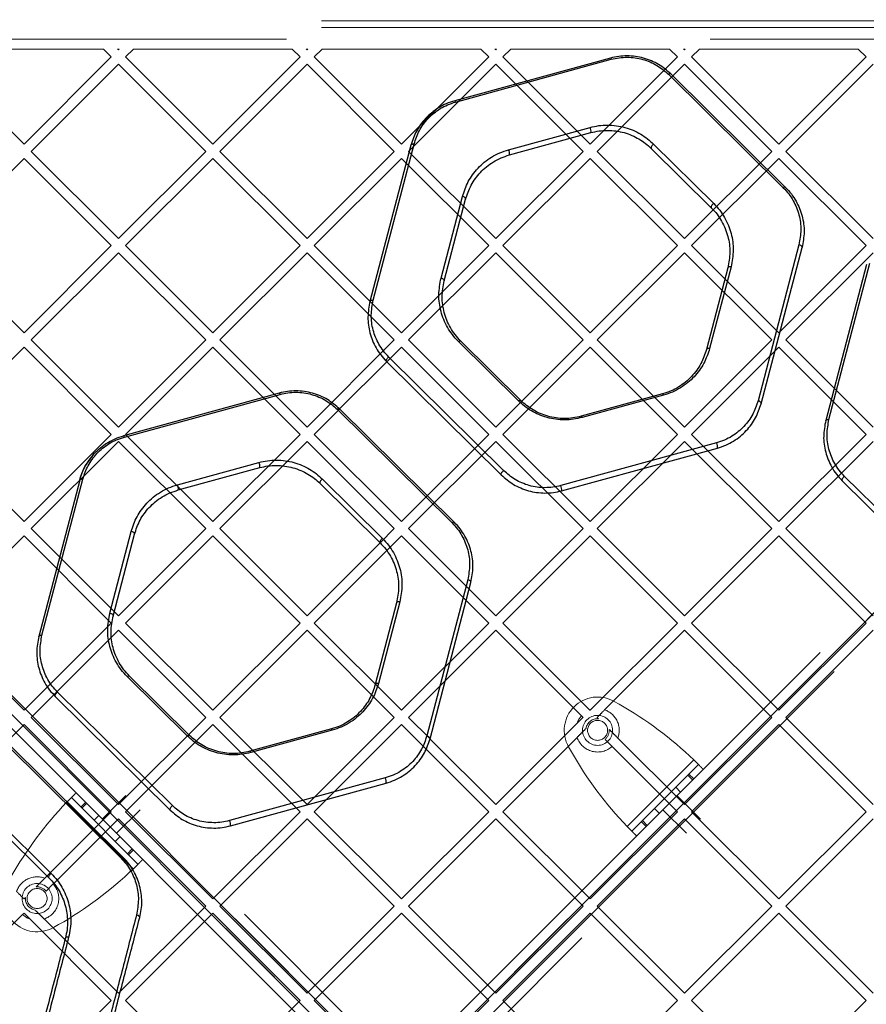
# Model space of a CAD drawing. Units: millimetres. Extents: x 17833 to 24462, y 27689 to 36791.
# Drawn here: x 22123 to 22376, y 31092 to 31387 of the extents above; entities that cross this region are included whole.
import ezdxf

# ---------------------------------------------------------------- set-up
doc = ezdxf.new("R2010")
doc.units = ezdxf.units.MM
doc.header["$LTSCALE"] = 200
doc.linetypes.add('HIDDEN', pattern=[1.905, 1.27, -0.635])

msp = doc.modelspace()

# ---------------------------------------------------------------- linework, layer by layer
at = {"color": 7, "linetype": 'HIDDEN', "lineweight": 18}
for p, q in [((21913.47, 30748.54), (22553.41, 31388.47)), ((22556.23, 31387.06), (21914.89, 30745.71)), ((22230.61, 31074.16), (21917.72, 31387.06)), ((21917.72, 31387.06), (22559.06, 30745.71)), ((21920.54, 31388.47), (22232.73, 31076.29)), ((22466.98, 31386.97), (22006.98, 31386.97)), ((22243.34, 31074.16), (22556.23, 31387.06)), ((21914.89, 31384.23), (22227.78, 31071.34)), ((22556.23, 30742.88), (21914.89, 31384.23)), ((21917.72, 30742.88), (22559.06, 31384.23)), ((22466.98, 31384.97), (22006.98, 31384.97)), ((22559.06, 31384.23), (22246.17, 31071.34)), ((22225.66, 31069.21), (21913.47, 31381.4)), ((22560.48, 31381.4), (21920.54, 30741.47)), ((21948.5, 31381.47), (22525.45, 31381.47)), ((22100.05, 31378.47), (22147.63, 31378.47)), ((22147.63, 31378.47), (22150, 31376.1)), ((22151.87, 31378.47), (22152.12, 31378.22)), ((22151.87, 31378.47), (22152.37, 31378.47)), ((22152.37, 31378.47), (22152.12, 31378.22)), ((22156.62, 31378.47), (22154.24, 31376.1)), ((22156.62, 31378.47), (22204.2, 31378.47)), ((22204.2, 31378.47), (22206.57, 31376.1)), ((22208.44, 31378.47), (22208.94, 31378.47)), ((22208.44, 31378.47), (22208.69, 31378.22)), ((22208.94, 31378.47), (22208.69, 31378.22)), ((22213.19, 31378.47), (22210.81, 31376.1)), ((22213.19, 31378.47), (22260.77, 31378.47)), ((22260.77, 31378.47), (22263.14, 31376.1)), ((22265.01, 31378.47), (22265.26, 31378.22)), ((22265.01, 31378.47), (22265.51, 31378.47)), ((22265.51, 31378.47), (22265.26, 31378.22)), ((22269.75, 31378.47), (22267.38, 31376.1)), ((22269.75, 31378.47), (22317.33, 31378.47)), ((22317.33, 31378.47), (22319.71, 31376.1)), ((22321.58, 31378.47), (22322.08, 31378.47)), ((22321.58, 31378.47), (22321.83, 31378.22)), ((22322.08, 31378.47), (22321.83, 31378.22)), ((22326.32, 31378.47), (22323.95, 31376.1)), ((22326.32, 31378.47), (22373.9, 31378.47)), ((22373.9, 31378.47), (22376.28, 31376.1)), ((22097.68, 31376.1), (22123.84, 31349.94)), ((22150, 31376.1), (22123.84, 31349.94)), ((22154.24, 31376.1), (22180.41, 31349.94)), ((22206.57, 31376.1), (22180.41, 31349.94)), ((22210.81, 31376.1), (22236.98, 31349.94)), ((22263.14, 31376.1), (22248.07, 31361.03)), ((22267.38, 31376.1), (22293.54, 31349.94)), ((22319.71, 31376.1), (22293.54, 31349.94)), ((22323.95, 31376.1), (22350.11, 31349.94)), ((22376.28, 31376.1), (22350.11, 31349.94)), ((22152.12, 31373.98), (22125.96, 31347.81)), ((22152.12, 31373.98), (22178.29, 31347.81)), ((22208.69, 31373.98), (22182.53, 31347.81)), ((22208.69, 31373.98), (22234.85, 31347.81)), ((22265.26, 31373.98), (22239.1, 31347.81)), ((22265.26, 31373.98), (22291.42, 31347.81)), ((22321.83, 31373.98), (22295.66, 31347.81)), ((22321.83, 31373.98), (22347.99, 31347.81)), ((22378.4, 31373.98), (22352.23, 31347.81)), ((22247.4, 31360.36), (22236.98, 31349.94)), ((22123.84, 31345.69), (22097.68, 31319.53)), ((22123.84, 31345.69), (22150, 31319.53)), ((22125.96, 31347.81), (22152.12, 31321.65)), ((22178.29, 31347.81), (22152.12, 31321.65)), ((22180.41, 31345.69), (22154.24, 31319.53)), ((22180.41, 31345.69), (22206.57, 31319.53)), ((22182.53, 31347.81), (22208.69, 31321.65)), ((22234.85, 31347.81), (22208.69, 31321.65)), ((22236.98, 31345.69), (22210.81, 31319.53)), ((22236.98, 31345.69), (22263.14, 31319.53)), ((22239.1, 31347.81), (22265.26, 31321.65)), ((22291.42, 31347.81), (22265.26, 31321.65)), ((22293.54, 31345.69), (22267.38, 31319.53)), ((22293.54, 31345.69), (22319.71, 31319.53)), ((22295.66, 31347.81), (22321.83, 31321.65)), ((22347.99, 31347.81), (22321.83, 31321.65)), ((22350.11, 31345.69), (22323.95, 31319.53)), ((22350.11, 31345.69), (22376.28, 31319.53)), ((22352.23, 31347.81), (22378.4, 31321.65)), ((22097.68, 31319.53), (22123.84, 31293.37)), ((22150, 31319.53), (22123.84, 31293.37)), ((22154.24, 31319.53), (22180.41, 31293.37)), ((22206.57, 31319.53), (22180.41, 31293.37)), ((22210.81, 31319.53), (22236.98, 31293.37)), ((22263.14, 31319.53), (22236.98, 31293.37)), ((22267.38, 31319.53), (22293.54, 31293.37)), ((22319.71, 31319.53), (22293.54, 31293.37)), ((22323.95, 31319.53), (22350.11, 31293.37)), ((22376.28, 31319.53), (22350.5, 31293.76)), ((22152.12, 31317.41), (22125.96, 31291.25)), ((22152.12, 31317.41), (22178.29, 31291.25)), ((22208.69, 31317.41), (22182.53, 31291.25)), ((22208.69, 31317.41), (22234.85, 31291.25)), ((22265.26, 31317.41), (22239.1, 31291.25)), ((22265.26, 31317.41), (22291.42, 31291.25)), ((22321.83, 31317.41), (22295.66, 31291.25)), ((22321.83, 31317.41), (22347.99, 31291.25)), ((22378.4, 31317.41), (22352.23, 31291.25)), ((22125.96, 31291.25), (22152.12, 31265.08)), ((22178.29, 31291.25), (22152.12, 31265.08)), ((22182.53, 31291.25), (22208.69, 31265.08)), ((22234.85, 31291.25), (22208.69, 31265.08)), ((22239.1, 31291.25), (22265.26, 31265.08)), ((22291.42, 31291.25), (22265.26, 31265.08)), ((22295.66, 31291.25), (22321.83, 31265.08)), ((22347.99, 31291.25), (22321.83, 31265.08)), ((22352.23, 31291.25), (22378.4, 31265.08)), ((22123.84, 31289.12), (22097.68, 31262.96)), ((22123.84, 31289.12), (22150, 31262.96)), ((22180.41, 31289.12), (22154.24, 31262.96)), ((22180.41, 31289.12), (22206.57, 31262.96)), ((22236.98, 31289.12), (22232.67, 31284.82)), ((22236.98, 31289.12), (22263.14, 31262.96)), ((22293.54, 31289.12), (22267.38, 31262.96)), ((22293.54, 31289.12), (22319.71, 31262.96)), ((22350.11, 31289.12), (22323.95, 31262.96)), ((22350.11, 31289.12), (22376.28, 31262.96)), ((22232.57, 31284.72), (22218.43, 31270.58)), ((22218.37, 31270.52), (22210.81, 31262.96)), ((22097.68, 31262.96), (22123.84, 31236.8)), ((22150, 31262.96), (22123.84, 31236.8)), ((22152.12, 31260.84), (22125.96, 31234.68)), ((22152.12, 31260.84), (22178.29, 31234.68)), ((22154.24, 31262.96), (22180.41, 31236.8)), ((22206.57, 31262.96), (22180.41, 31236.8)), ((22208.69, 31260.84), (22182.53, 31234.68)), ((22208.69, 31260.84), (22234.85, 31234.68)), ((22210.81, 31262.96), (22236.98, 31236.8)), ((22263.14, 31262.96), (22236.98, 31236.8)), ((22265.26, 31260.84), (22239.1, 31234.68)), ((22265.26, 31260.84), (22291.42, 31234.68)), ((22267.38, 31262.96), (22293.54, 31236.8)), ((22319.71, 31262.96), (22293.54, 31236.8)), ((22321.83, 31260.84), (22295.66, 31234.68)), ((22321.83, 31260.84), (22347.99, 31234.68)), ((22323.95, 31262.96), (22350.11, 31236.8)), ((22376.28, 31262.96), (22350.11, 31236.8)), ((22378.4, 31260.84), (22352.23, 31234.68)), ((22125.96, 31234.68), (22152.12, 31208.51)), ((22178.29, 31234.68), (22152.12, 31208.51)), ((22182.53, 31234.68), (22208.69, 31208.51)), ((22234.85, 31234.68), (22230.6, 31230.43)), ((22239.1, 31234.68), (22265.26, 31208.51)), ((22291.42, 31234.68), (22265.26, 31208.51)), ((22295.66, 31234.68), (22321.83, 31208.51)), ((22347.99, 31234.68), (22321.83, 31208.51)), ((22352.23, 31234.68), (22378.4, 31208.51)), ((22123.84, 31232.56), (22097.68, 31206.39)), ((22123.84, 31232.56), (22150, 31206.39)), ((22180.41, 31232.56), (22154.24, 31206.39)), ((22180.41, 31232.56), (22206.57, 31206.39)), ((22236.98, 31232.56), (22210.81, 31206.39)), ((22236.98, 31232.56), (22263.14, 31206.39)), ((22293.54, 31232.56), (22267.38, 31206.39)), ((22293.54, 31232.56), (22319.71, 31206.39)), ((22350.11, 31232.56), (22323.95, 31206.39)), ((22350.11, 31232.56), (22376.28, 31206.39)), ((22230.54, 31230.36), (22208.69, 31208.51)), ((22097.68, 31206.39), (22123.84, 31180.23)), ((22150, 31206.39), (22123.84, 31180.23)), ((22152.12, 31204.27), (22125.96, 31178.11)), ((22152.12, 31204.27), (22178.29, 31178.11)), ((22154.24, 31206.39), (22180.41, 31180.23)), ((22206.57, 31206.39), (22180.41, 31180.23)), ((22208.69, 31204.27), (22182.53, 31178.11)), ((22208.69, 31204.27), (22234.85, 31178.11)), ((22210.81, 31206.39), (22236.98, 31180.23)), ((22263.14, 31206.39), (22236.98, 31180.23)), ((22265.26, 31204.27), (22239.1, 31178.11)), ((22265.26, 31204.27), (22290.97, 31178.56)), ((22267.38, 31206.39), (22293.49, 31180.29)), ((22319.71, 31206.39), (22293.66, 31180.35)), ((22321.83, 31204.27), (22297.91, 31180.35)), ((22321.83, 31204.27), (22347.99, 31178.11)), ((22323.95, 31206.39), (22350.11, 31180.23)), ((22376.28, 31206.39), (22350.11, 31180.23)), ((22378.4, 31204.27), (22352.23, 31178.11)), ((22293.66, 31180.35), (22293.54, 31180.23)), ((22302.26, 31182.04), (22300.74, 31182.9)), ((22125.96, 31178.11), (22152.12, 31151.95)), ((22178.29, 31178.11), (22152.12, 31151.95)), ((22182.53, 31178.11), (22208.69, 31151.95)), ((22234.85, 31178.11), (22208.69, 31151.95)), ((22239.1, 31178.11), (22245.46, 31171.74)), ((22290.97, 31178.56), (22291.42, 31178.11)), ((22293.49, 31180.29), (22293.54, 31180.23)), ((22295.66, 31178.11), (22296.08, 31177.7)), ((22347.99, 31178.11), (22321.83, 31151.95)), ((22352.23, 31178.11), (22378.4, 31151.95)), ((22123.84, 31175.99), (22097.68, 31149.82)), ((22123.84, 31175.99), (22150, 31149.82)), ((22180.41, 31175.99), (22154.24, 31149.82)), ((22180.41, 31175.99), (22206.57, 31149.82)), ((22236.98, 31175.99), (22210.81, 31149.82)), ((22236.98, 31175.99), (22263.14, 31149.82)), ((22289.65, 31176.34), (22265.26, 31151.95)), ((22350.11, 31175.99), (22323.95, 31149.82)), ((22350.11, 31175.99), (22376.28, 31149.82)), ((22245.54, 31171.66), (22265.26, 31151.95)), ((22289.65, 31172.09), (22267.38, 31149.82)), ((22301.87, 31171.9), (22321.83, 31151.95)), ((22287.11, 31169.26), (22287.97, 31167.75)), ((22300.15, 31169.38), (22319.71, 31149.82)), ((22304.65, 31145.37), (22324.63, 31165.35)), ((22306.06, 31143.96), (22326.04, 31163.94)), ((22322.87, 31160.77), (22324.29, 31159.35)), ((22323.2, 31161.09), (22324.61, 31159.68)), ((22320.65, 31155.72), (22319.24, 31157.13)), ((22157.99, 31134.06), (22138.01, 31154.04)), ((22154.36, 31154.66), (22147.29, 31147.59)), ((22326.66, 31147.59), (22319.59, 31154.66)), ((22156.57, 31132.65), (22136.59, 31152.62)), ((22140.85, 31151.19), (22142.27, 31152.61)), ((22141.18, 31150.87), (22142.59, 31152.28)), ((22150, 31149.82), (22130.04, 31129.87)), ((22146.23, 31148.65), (22144.82, 31147.23)), ((22151.53, 31143.34), (22158.6, 31150.41)), ((22154.24, 31149.82), (22180.41, 31123.66)), ((22206.57, 31149.82), (22180.41, 31123.66)), ((22210.81, 31149.82), (22236.98, 31123.66)), ((22263.14, 31149.82), (22236.98, 31123.66)), ((22267.38, 31149.82), (22293.54, 31123.66)), ((22319.71, 31149.82), (22293.54, 31123.66)), ((22312.87, 31150.77), (22314.29, 31149.35)), ((22315.35, 31150.41), (22322.42, 31143.34)), ((22323.95, 31149.82), (22350.11, 31123.66)), ((22376.28, 31149.82), (22350.11, 31123.66)), ((22152.12, 31147.7), (22132.76, 31128.34)), ((22152.12, 31147.7), (22178.29, 31121.54)), ((22208.69, 31147.7), (22182.53, 31121.54)), ((22208.69, 31147.7), (22234.85, 31121.54)), ((22265.26, 31147.7), (22239.1, 31121.54)), ((22265.26, 31147.7), (22291.42, 31121.54)), ((22321.83, 31147.7), (22295.66, 31121.54)), ((22308.91, 31146.8), (22310.32, 31145.39)), ((22309.24, 31147.13), (22310.65, 31145.72)), ((22321.83, 31147.7), (22347.99, 31121.54)), ((22378.4, 31147.7), (22352.23, 31121.54)), ((22151.18, 31140.87), (22152.59, 31142.28)), ((22154.82, 31137.23), (22156.23, 31138.65)), ((22155.14, 31136.91), (22156.56, 31138.32)), ((22132.56, 31128.15), (22130.44, 31126.02)), ((22124.25, 31124.07), (22123.84, 31123.66)), ((22178.29, 31121.54), (22152.12, 31095.38)), ((22182.53, 31121.54), (22208.69, 31095.38)), ((22234.85, 31121.54), (22208.69, 31095.38)), ((22239.1, 31121.54), (22265.26, 31095.38)), ((22291.42, 31121.54), (22265.26, 31095.38)), ((22295.66, 31121.54), (22321.83, 31095.38)), ((22347.99, 31121.54), (22321.83, 31095.38)), ((22352.23, 31121.54), (22378.4, 31095.38)), ((22123.38, 31118.97), (22097.68, 31093.26)), ((22123.84, 31119.42), (22123.38, 31118.97)), ((22180.41, 31119.42), (22154.24, 31093.26)), ((22180.41, 31119.42), (22206.57, 31093.26)), ((22236.98, 31119.42), (22210.81, 31093.26)), ((22236.98, 31119.42), (22263.14, 31093.26)), ((22293.54, 31119.42), (22267.38, 31093.26)), ((22293.54, 31119.42), (22319.71, 31093.26)), ((22350.11, 31119.42), (22323.95, 31093.26)), ((22350.11, 31119.42), (22376.28, 31093.26)), ((22125.61, 31117.65), (22150, 31093.26)), ((22129.85, 31117.65), (22152.12, 31095.38)), ((22132.69, 31115.1), (22134.2, 31115.96)), ((22150, 31093.26), (22123.84, 31067.09)), ((22154.24, 31093.26), (22180.41, 31067.09)), ((22206.57, 31093.26), (22180.41, 31067.09)), ((22210.81, 31093.26), (22236.98, 31067.09)), ((22263.14, 31093.26), (22236.98, 31067.09)), ((22267.38, 31093.26), (22293.54, 31067.09)), ((22319.71, 31093.26), (22293.54, 31067.09)), ((22323.95, 31093.26), (22350.11, 31067.09)), ((22376.28, 31093.26), (22350.11, 31067.09))]:
    msp.add_line(p, q, dxfattribs=at)
at = {"color": 7, "linetype": 'Continuous', "lineweight": 25}
for p, q in [((22299.64, 31375.77), (22252.95, 31362.97)), ((22253.22, 31362.6), (22299.91, 31375.4)), ((22317.03, 31370.92), (22351.47, 31336.88)), ((22352.16, 31337), (22317.73, 31371.03)), ((22248.07, 31361.03), (22247.4, 31360.36)), ((22269.11, 31348.29), (22293.54, 31354.99)), ((22269.37, 31346.73), (22293.79, 31353.43)), ((22239.81, 31349.67), (22227.55, 31302.83)), ((22228.52, 31303.18), (22240.78, 31350.01)), ((22311.88, 31348.69), (22329.89, 31330.89)), ((22312.59, 31350), (22330.6, 31332.2)), ((22248.85, 31309.79), (22255.27, 31334.28)), ((22249.82, 31308.94), (22256.23, 31333.44)), ((22356.15, 31319.82), (22343.89, 31272.98)), ((22344.84, 31272.13), (22357.1, 31318.97)), ((22335.81, 31313.21), (22329.39, 31288.71)), ((22376.45, 31313.91), (22364.19, 31267.07)), ((22365.17, 31267.41), (22377.43, 31314.25)), ((22334.83, 31312.86), (22328.42, 31288.37)), ((22350.5, 31293.76), (22350.11, 31293.37)), ((22272.07, 31273), (22254.06, 31290.8)), ((22272.77, 31273.11), (22254.76, 31290.91)), ((22232.49, 31284.81), (22266.92, 31250.77)), ((22232.67, 31284.82), (22232.57, 31284.72)), ((22267.63, 31252.08), (22233.19, 31286.11)), ((22200.35, 31275.32), (22153.66, 31262.51)), ((22153.91, 31262.15), (22200.61, 31274.95)), ((22315.28, 31275.07), (22290.86, 31268.38)), ((22315.55, 31274.7), (22291.13, 31268.01)), ((22217.73, 31270.47), (22252.16, 31236.43)), ((22218.43, 31270.58), (22218.37, 31270.52)), ((22252.86, 31236.55), (22218.43, 31270.58)), ((22331.45, 31260.4), (22284.75, 31247.6)), ((22285.01, 31246.04), (22331.7, 31258.84)), ((22169.81, 31247.84), (22194.23, 31254.53)), ((22170.08, 31246.28), (22194.5, 31252.97)), ((22140.51, 31249.22), (22128.25, 31202.38)), ((22129.21, 31202.72), (22141.47, 31249.56)), ((22212.58, 31248.24), (22230.59, 31230.44)), ((22213.28, 31249.55), (22231.29, 31231.75)), ((22369.13, 31249.04), (22403.56, 31215)), ((22404.29, 31216.31), (22369.85, 31250.35)), ((22149.55, 31209.34), (22155.96, 31233.83)), ((22150.53, 31208.49), (22156.94, 31232.98)), ((22230.6, 31230.43), (22230.54, 31230.36)), ((22256.84, 31219.37), (22244.58, 31172.53)), ((22245.55, 31171.68), (22257.81, 31218.52)), ((22235.53, 31212.41), (22229.12, 31187.92)), ((22236.5, 31212.75), (22230.09, 31188.26)), ((22172.77, 31172.54), (22154.76, 31190.35)), ((22173.48, 31172.66), (22155.47, 31190.46)), ((22133.2, 31184.35), (22167.63, 31150.32)), ((22168.33, 31151.63), (22133.89, 31185.66)), ((22215.98, 31174.62), (22191.56, 31167.93)), ((22216.24, 31174.25), (22191.82, 31167.56)), ((22245.46, 31171.74), (22245.54, 31171.66)), ((22118.42, 31170.02), (22152.86, 31135.98)), ((22153.57, 31136.09), (22119.14, 31170.13)), ((22232.14, 31159.95), (22185.44, 31147.15)), ((22185.71, 31145.59), (22232.41, 31158.39)), ((22113.98, 31149.1), (22131.99, 31131.3)), ((22113.29, 31147.79), (22131.3, 31129.99)), ((22132.76, 31128.34), (22132.56, 31128.15))]:
    msp.add_line(p, q, dxfattribs=at)
at = {"color": 7, "linetype": 'Continuous', "lineweight": 25, "flags": 128}
for points in [[(22317.73, 31371.03), (22317.67, 31371.07), (22317.61, 31371.09), (22317.53, 31371.1), (22317.44, 31371.1), (22317.35, 31371.07), (22317.25, 31371.03), (22317.14, 31370.98), (22317.03, 31370.92)], [(22239.81, 31349.67), (22239.85, 31349.77), (22239.92, 31349.85), (22240.02, 31349.92), (22240.14, 31349.98), (22240.28, 31350.01), (22240.44, 31350.03), (22240.6, 31350.03), (22240.78, 31350.01)], [(22312.59, 31350), (22312.4, 31349.85), (22312.21, 31349.68), (22312.06, 31349.49), (22311.93, 31349.3), (22311.85, 31349.11), (22311.81, 31348.94), (22311.82, 31348.79), (22311.88, 31348.69)], [(22352.16, 31337), (22352.11, 31337.04), (22352.04, 31337.06), (22351.96, 31337.07), (22351.88, 31337.06), (22351.78, 31337.04), (22351.68, 31337), (22351.58, 31336.95), (22351.47, 31336.88)], [(22256.23, 31333.44), (22256.24, 31333.56), (22256.21, 31333.69), (22256.13, 31333.83), (22256.01, 31333.95), (22255.86, 31334.07), (22255.67, 31334.16), (22255.48, 31334.24), (22255.27, 31334.28)], [(22330.6, 31332.2), (22330.41, 31332.05), (22330.22, 31331.88), (22330.06, 31331.69), (22329.94, 31331.49), (22329.85, 31331.31), (22329.82, 31331.13), (22329.83, 31330.99), (22329.89, 31330.89)], [(22357.1, 31318.97), (22357.11, 31319.1), (22357.07, 31319.23), (22357, 31319.36), (22356.88, 31319.48), (22356.73, 31319.6), (22356.55, 31319.69), (22356.35, 31319.77), (22356.15, 31319.82)], [(22335.81, 31313.21), (22335.63, 31313.23), (22335.46, 31313.23), (22335.31, 31313.21), (22335.16, 31313.17), (22335.04, 31313.12), (22334.94, 31313.05), (22334.87, 31312.96), (22334.83, 31312.86)], [(22248.85, 31309.79), (22249.06, 31309.74), (22249.26, 31309.67), (22249.44, 31309.57), (22249.6, 31309.46), (22249.72, 31309.33), (22249.79, 31309.2), (22249.83, 31309.07), (22249.82, 31308.94)], [(22227.55, 31302.83), (22227.59, 31302.93), (22227.66, 31303.01), (22227.76, 31303.08), (22227.88, 31303.14), (22228.02, 31303.18), (22228.18, 31303.2), (22228.34, 31303.2), (22228.52, 31303.18)], [(22254.06, 31290.8), (22254.17, 31290.86), (22254.28, 31290.91), (22254.38, 31290.95), (22254.48, 31290.98), (22254.57, 31290.98), (22254.64, 31290.97), (22254.71, 31290.95), (22254.76, 31290.91)], [(22329.39, 31288.71), (22329.22, 31288.73), (22329.05, 31288.73), (22328.89, 31288.71), (22328.75, 31288.68), (22328.63, 31288.62), (22328.53, 31288.55), (22328.46, 31288.46), (22328.42, 31288.37)], [(22232.49, 31284.81), (22232.43, 31284.91), (22232.42, 31285.05), (22232.46, 31285.22), (22232.54, 31285.41), (22232.66, 31285.61), (22232.82, 31285.8), (22233, 31285.97), (22233.19, 31286.11)], [(22315.55, 31274.7), (22315.51, 31274.79), (22315.47, 31274.87), (22315.43, 31274.93), (22315.4, 31274.99), (22315.36, 31275.03), (22315.33, 31275.06), (22315.3, 31275.07), (22315.28, 31275.07)], [(22272.07, 31273), (22272.18, 31273.06), (22272.29, 31273.11), (22272.39, 31273.15), (22272.49, 31273.17), (22272.57, 31273.18), (22272.65, 31273.17), (22272.72, 31273.15), (22272.77, 31273.11)], [(22344.84, 31272.13), (22344.85, 31272.26), (22344.82, 31272.39), (22344.74, 31272.52), (22344.62, 31272.65), (22344.47, 31272.76), (22344.29, 31272.86), (22344.09, 31272.93), (22343.89, 31272.98)], [(22218.43, 31270.58), (22218.38, 31270.62), (22218.31, 31270.64), (22218.23, 31270.65), (22218.14, 31270.65), (22218.05, 31270.62), (22217.94, 31270.58), (22217.84, 31270.53), (22217.73, 31270.47)], [(22364.19, 31267.07), (22364.23, 31267.17), (22364.3, 31267.25), (22364.4, 31267.32), (22364.52, 31267.38), (22364.67, 31267.42), (22364.83, 31267.43), (22365, 31267.43), (22365.17, 31267.41)], [(22266.92, 31250.77), (22266.86, 31250.87), (22266.85, 31251.01), (22266.89, 31251.18), (22266.97, 31251.37), (22267.1, 31251.57), (22267.26, 31251.76), (22267.44, 31251.93), (22267.63, 31252.08)], [(22140.51, 31249.22), (22140.56, 31249.31), (22140.62, 31249.4), (22140.72, 31249.47), (22140.84, 31249.52), (22140.98, 31249.56), (22141.13, 31249.58), (22141.3, 31249.58), (22141.47, 31249.56)], [(22213.28, 31249.55), (22213.09, 31249.4), (22212.91, 31249.23), (22212.75, 31249.04), (22212.63, 31248.84), (22212.55, 31248.66), (22212.51, 31248.48), (22212.52, 31248.34), (22212.58, 31248.24)], [(22369.13, 31249.04), (22369.07, 31249.14), (22369.06, 31249.28), (22369.1, 31249.45), (22369.19, 31249.64), (22369.31, 31249.84), (22369.47, 31250.03), (22369.66, 31250.2), (22369.85, 31250.35)], [(22252.86, 31236.55), (22252.81, 31236.58), (22252.74, 31236.61), (22252.67, 31236.62), (22252.58, 31236.61), (22252.48, 31236.59), (22252.38, 31236.55), (22252.27, 31236.5), (22252.16, 31236.43)], [(22156.94, 31232.98), (22156.95, 31233.11), (22156.91, 31233.24), (22156.83, 31233.38), (22156.71, 31233.5), (22156.56, 31233.62), (22156.37, 31233.71), (22156.17, 31233.79), (22155.96, 31233.83)], [(22231.29, 31231.75), (22231.1, 31231.6), (22230.92, 31231.43), (22230.76, 31231.24), (22230.64, 31231.04), (22230.56, 31230.85), (22230.52, 31230.68), (22230.53, 31230.54), (22230.59, 31230.44)], [(22257.81, 31218.52), (22257.82, 31218.64), (22257.78, 31218.78), (22257.7, 31218.91), (22257.58, 31219.03), (22257.43, 31219.15), (22257.25, 31219.24), (22257.05, 31219.32), (22256.84, 31219.37)], [(22236.5, 31212.75), (22236.33, 31212.77), (22236.16, 31212.78), (22236.01, 31212.76), (22235.86, 31212.72), (22235.74, 31212.66), (22235.65, 31212.59), (22235.58, 31212.51), (22235.53, 31212.41)], [(22149.55, 31209.34), (22149.76, 31209.29), (22149.96, 31209.22), (22150.14, 31209.12), (22150.3, 31209.01), (22150.42, 31208.88), (22150.5, 31208.75), (22150.54, 31208.62), (22150.53, 31208.49)], [(22128.25, 31202.38), (22128.3, 31202.48), (22128.36, 31202.56), (22128.46, 31202.63), (22128.58, 31202.69), (22128.72, 31202.72), (22128.87, 31202.74), (22129.04, 31202.74), (22129.21, 31202.72)], [(22154.76, 31190.35), (22154.87, 31190.41), (22154.98, 31190.46), (22155.08, 31190.5), (22155.18, 31190.53), (22155.27, 31190.53), (22155.35, 31190.52), (22155.42, 31190.5), (22155.47, 31190.46)], [(22230.09, 31188.26), (22229.92, 31188.28), (22229.75, 31188.28), (22229.59, 31188.26), (22229.45, 31188.22), (22229.33, 31188.17), (22229.23, 31188.1), (22229.16, 31188.01), (22229.12, 31187.92)], [(22133.2, 31184.35), (22133.14, 31184.46), (22133.12, 31184.6), (22133.16, 31184.77), (22133.24, 31184.96), (22133.36, 31185.15), (22133.52, 31185.34), (22133.7, 31185.52), (22133.89, 31185.66)], [(22172.77, 31172.54), (22172.88, 31172.61), (22172.99, 31172.66), (22173.09, 31172.7), (22173.19, 31172.72), (22173.28, 31172.73), (22173.36, 31172.72), (22173.42, 31172.7), (22173.48, 31172.66)], [(22245.55, 31171.68), (22245.56, 31171.81), (22245.52, 31171.94), (22245.44, 31172.07), (22245.32, 31172.2), (22245.17, 31172.31), (22244.99, 31172.41), (22244.79, 31172.48), (22244.58, 31172.53)], [(22168.33, 31151.63), (22168.13, 31151.48), (22167.95, 31151.31), (22167.8, 31151.12), (22167.67, 31150.92), (22167.59, 31150.73), (22167.56, 31150.56), (22167.57, 31150.42), (22167.63, 31150.32)], [(22153.57, 31136.09), (22153.52, 31136.13), (22153.45, 31136.16), (22153.37, 31136.17), (22153.28, 31136.16), (22153.18, 31136.14), (22153.08, 31136.1), (22152.97, 31136.05), (22152.86, 31135.98)], [(22131.3, 31129.99), (22131.24, 31130.09), (22131.22, 31130.23), (22131.26, 31130.4), (22131.34, 31130.59), (22131.46, 31130.79), (22131.62, 31130.98), (22131.8, 31131.15), (22131.99, 31131.3)], [(22158.51, 31118.07), (22158.52, 31118.18), (22158.48, 31118.3), (22158.4, 31118.42), (22158.28, 31118.54), (22158.12, 31118.65), (22157.94, 31118.74), (22157.74, 31118.81), (22157.54, 31118.86)], [(22137.2, 31112.18), (22137.02, 31112.21), (22136.85, 31112.22), (22136.7, 31112.21), (22136.56, 31112.19), (22136.44, 31112.15), (22136.34, 31112.1), (22136.28, 31112.04), (22136.24, 31111.96)]]:
    msp.add_lwpolyline(points, dxfattribs=at)
at = {"color": 7, "linetype": 'HIDDEN', "lineweight": 18}
for centre, radius in [((22295.79, 31174.21), 4.5), ((22295.79, 31174.21), 3), ((22127.74, 31123.79), 4.5), ((22127.74, 31123.79), 3)]:
    msp.add_circle(centre, radius, dxfattribs=at)
at = {"color": 7, "linetype": 'Continuous', "lineweight": 25}
for centre, radius, start, end in [((22299.4, 31375.3), 0.526, 10.5651, 62.1864), ((22252.69, 31362.5), 0.531, 10.4872, 61.2135), ((22291.51, 31353.85), 2.32, 349.4754, 29.3112), ((22267.06, 31347.14), 2.35, 349.8551, 29.1252), ((22200.08, 31274.85), 0.537, 10.4121, 60.0846), ((22290.61, 31267.91), 0.526, 10.5498, 62.0063), ((22153.38, 31262.05), 0.544, 10.3576, 59.0543), ((22329.47, 31259.28), 2.27, 348.888, 29.5975), ((22192.07, 31253.36), 2.46, 351.0287, 28.5453), ((22167.61, 31246.65), 2.5, 351.414, 28.3533), ((22282.71, 31246.46), 2.33, 349.6119, 29.2445), ((22215.72, 31174.16), 0.535, 10.4328, 60.422), ((22191.29, 31167.46), 0.538, 10.4005, 59.8872), ((22230.03, 31158.79), 2.41, 350.4334, 28.8405), ((22183.27, 31145.97), 2.48, 351.1718, 28.4741)]:
    msp.add_arc(centre, radius, start, end, dxfattribs=at)
at = {"color": 7, "linetype": 'HIDDEN', "lineweight": 18}
for centre, radius, start, end in [((22295.8, 31174.2), 10, 60.3816, 209.6184), ((22295.79, 31174.21), 6.5, 109.1581, 110.7791), ((22295.79, 31174.21), 6.5, 339.2209, 71.0058), ((22246.41, 31083.8), 113, 46.1948, 60.3816), ((22295.79, 31174.21), 6.5, 137.9395, 160.8419), ((22295.79, 31174.21), 3.5, 85.3676, 170.4832), ((22295.79, 31174.21), 3.5, 309.535, 4.6324), ((22295.79, 31174.21), 6.5, 198.9942, 312.0605), ((22386.2, 31223.59), 113, 209.6184, 223.8052), ((22218.15, 31074.41), 113, 136.1948, 150.3816), ((22127.74, 31123.79), 6.5, 69.2209, 161.0058), ((22078.35, 31214.2), 113, 299.6184, 313.8052), ((22127.74, 31123.8), 10, 150.3816, 299.6184), ((22127.74, 31123.79), 3.5, 39.535, 94.6324), ((22127.74, 31123.79), 6.5, 288.9942, 42.0605), ((22127.74, 31123.79), 3.5, 175.3676, 260.4832), ((22127.74, 31123.79), 6.5, 227.9395, 250.8419)]:
    msp.add_arc(centre, radius, start, end, dxfattribs=at)
at = {"color": 7, "linetype": 'Continuous', "lineweight": 25}
for points, knots in [([(22317.73, 31371.03), (22316.57, 31372.03), (22314.83, 31373.54), (22311.95, 31374.97), (22309.62, 31375.8), (22307.16, 31376.31), (22304.63, 31376.48), (22302.09, 31376.34), (22300.46, 31375.96), (22299.64, 31375.77)], [0, 0, 0, 0, 0.248014, 0.373291, 0.497535, 0.622963, 0.748247, 0.873578, 1, 1, 1, 1]), ([(22299.91, 31375.4), (22300.69, 31375.58), (22302.23, 31375.94), (22304.64, 31376.08), (22307.03, 31375.91), (22309.36, 31375.43), (22311.56, 31374.65), (22314.29, 31373.29), (22315.94, 31371.86), (22317.03, 31370.92)], [0, 0, 0, 0, 0.126147, 0.251072, 0.375939, 0.501067, 0.625213, 0.750692, 1, 1, 1, 1]), ([(22252.95, 31362.97), (22252.09, 31362.69), (22250.39, 31362.15), (22248.08, 31360.91), (22246.01, 31359.44), (22244.21, 31357.75), (22242.69, 31355.9), (22241, 31353.26), (22240.29, 31351.11), (22239.81, 31349.67)], [0, 0, 0, 0, 0.125895, 0.251121, 0.376817, 0.501601, 0.626773, 0.750993, 1, 1, 1, 1]), ([(22240.78, 31350.01), (22241.23, 31351.37), (22242.14, 31354.08), (22244.38, 31357.13), (22246.64, 31359.26), (22248.6, 31360.65), (22250.79, 31361.82), (22252.41, 31362.34), (22253.22, 31362.6)], [0, 0, 0, 0, 0.250566, 0.500338, 0.625121, 0.750497, 0.875072, 1, 1, 1, 1]), ([(22293.54, 31354.99), (22294.39, 31355.19), (22296.1, 31355.58), (22298.77, 31355.74), (22301.44, 31355.56), (22304.03, 31355.02), (22306.49, 31354.16), (22308.76, 31353.01), (22310.83, 31351.62), (22312, 31350.54), (22312.59, 31350)], [0, 0, 0, 0, 0.124889, 0.249721, 0.374662, 0.499429, 0.624541, 0.749428, 0.874756, 1, 1, 1, 1]), ([(22293.79, 31353.43), (22294.6, 31353.61), (22296.22, 31353.99), (22298.76, 31354.14), (22301.29, 31353.97), (22303.76, 31353.46), (22306.09, 31352.64), (22308.24, 31351.55), (22310.21, 31350.23), (22311.32, 31349.21), (22311.88, 31348.69)], [0, 0, 0, 0, 0.124601, 0.249004, 0.373504, 0.497955, 0.622966, 0.748064, 0.873937, 1, 1, 1, 1]), ([(22255.27, 31334.28), (22255.77, 31335.79), (22256.52, 31338.05), (22258.29, 31340.83), (22259.89, 31342.79), (22261.79, 31344.57), (22263.97, 31346.12), (22266.41, 31347.43), (22268.21, 31348), (22269.11, 31348.29)], [0, 0, 0, 0, 0.249365, 0.374501, 0.499888, 0.62459, 0.750283, 0.874838, 1, 1, 1, 1]), ([(22256.23, 31333.44), (22256.71, 31334.86), (22257.67, 31337.72), (22260.03, 31340.94), (22262.42, 31343.2), (22264.49, 31344.67), (22266.8, 31345.91), (22268.52, 31346.46), (22269.37, 31346.73)], [0, 0, 0, 0, 0.250946, 0.501867, 0.626573, 0.751941, 0.875834, 1, 1, 1, 1]), ([(22351.47, 31336.88), (22352.03, 31336.27), (22353.17, 31335.06), (22354.9, 31332.38), (22356.34, 31328.78), (22356.96, 31324.27), (22356.42, 31321.3), (22356.15, 31319.82)], [0, 0, 0, 0, 0.125918, 0.251822, 0.500292, 0.750481, 1, 1, 1, 1]), ([(22352.16, 31337), (22352.76, 31336.36), (22353.95, 31335.07), (22355.78, 31332.24), (22357.3, 31328.44), (22357.96, 31323.67), (22357.39, 31320.54), (22357.1, 31318.97)], [0, 0, 0, 0, 0.126507, 0.252721, 0.501196, 0.75095, 1, 1, 1, 1]), ([(22329.89, 31330.89), (22330.48, 31330.25), (22331.67, 31328.98), (22333.04, 31326.86), (22334.12, 31324.64), (22335.13, 31321.56), (22335.7, 31317.58), (22335.12, 31314.44), (22334.83, 31312.86)], [0, 0, 0, 0, 0.124534, 0.248488, 0.373646, 0.49887, 0.749371, 1, 1, 1, 1]), ([(22330.6, 31332.2), (22331.23, 31331.53), (22332.48, 31330.19), (22333.92, 31327.95), (22335.06, 31325.61), (22336.12, 31322.37), (22336.72, 31318.17), (22336.11, 31314.86), (22335.81, 31313.21)], [0, 0, 0, 0, 0.125115, 0.249371, 0.374617, 0.499767, 0.749834, 1, 1, 1, 1]), ([(22254.06, 31290.8), (22253.44, 31291.47), (22252.19, 31292.8), (22250.74, 31295.04), (22249.61, 31297.37), (22248.54, 31300.61), (22247.94, 31304.81), (22248.55, 31308.13), (22248.85, 31309.79)], [0, 0, 0, 0, 0.12512, 0.249396, 0.374652, 0.499789, 0.749831, 1, 1, 1, 1]), ([(22254.76, 31290.91), (22254.17, 31291.55), (22252.98, 31292.82), (22251.61, 31294.94), (22250.53, 31297.16), (22249.52, 31300.23), (22248.95, 31304.21), (22249.53, 31307.36), (22249.82, 31308.94)], [0, 0, 0, 0, 0.124558, 0.248547, 0.373725, 0.498939, 0.749404, 1, 1, 1, 1]), ([(22227.55, 31302.83), (22227.26, 31301.26), (22226.68, 31298.12), (22227.25, 31294.14), (22228.25, 31291.07), (22229.33, 31288.85), (22230.7, 31286.72), (22231.89, 31285.45), (22232.49, 31284.81)], [0, 0, 0, 0, 0.248953, 0.498611, 0.622841, 0.747468, 0.873605, 1, 1, 1, 1]), ([(22233.19, 31286.11), (22232.63, 31286.72), (22231.5, 31287.93), (22229.77, 31290.61), (22228.33, 31294.2), (22227.69, 31298.71), (22228.24, 31301.69), (22228.52, 31303.18)], [0, 0, 0, 0, 0.125883, 0.25178, 0.500364, 0.750537, 1, 1, 1, 1]), ([(22328.42, 31288.37), (22327.94, 31286.94), (22326.98, 31284.08), (22324.62, 31280.86), (22322.23, 31278.6), (22320.16, 31277.14), (22317.85, 31275.9), (22316.13, 31275.35), (22315.28, 31275.07)], [0, 0, 0, 0, 0.250989, 0.501927, 0.626623, 0.751988, 0.875846, 1, 1, 1, 1]), ([(22329.39, 31288.71), (22328.89, 31287.2), (22328.14, 31284.94), (22326.36, 31282.16), (22324.77, 31280.21), (22322.87, 31278.42), (22320.69, 31276.88), (22318.26, 31275.57), (22316.45, 31274.99), (22315.55, 31274.7)], [0, 0, 0, 0, 0.249428, 0.374626, 0.499955, 0.624644, 0.750328, 0.874848, 1, 1, 1, 1]), ([(22218.43, 31270.58), (22217.28, 31271.58), (22215.54, 31273.08), (22212.67, 31274.52), (22210.35, 31275.34), (22207.89, 31275.86), (22205.36, 31276.03), (22202.81, 31275.89), (22201.17, 31275.51), (22200.35, 31275.32)], [0, 0, 0, 0, 0.24798, 0.373259, 0.497491, 0.622829, 0.748217, 0.873483, 1, 1, 1, 1]), ([(22200.61, 31274.95), (22201.39, 31275.13), (22202.93, 31275.49), (22205.35, 31275.63), (22207.75, 31275.46), (22210.07, 31274.97), (22212.27, 31274.19), (22215, 31272.83), (22216.64, 31271.41), (22217.73, 31270.47)], [0, 0, 0, 0, 0.126193, 0.251024, 0.375982, 0.501025, 0.62518, 0.750679, 1, 1, 1, 1]), ([(22291.13, 31268.01), (22290.27, 31267.81), (22288.56, 31267.41), (22285.89, 31267.25), (22283.22, 31267.43), (22280.62, 31267.97), (22278.16, 31268.84), (22275.9, 31269.99), (22273.83, 31271.37), (22272.66, 31272.45), (22272.07, 31273)], [0, 0, 0, 0, 0.124888, 0.2497297, 0.3746597, 0.4994475, 0.6245448, 0.7494564, 0.8747646, 1, 1, 1, 1]), ([(22290.86, 31268.38), (22290.04, 31268.19), (22288.42, 31267.81), (22285.88, 31267.66), (22283.35, 31267.83), (22280.88, 31268.34), (22278.55, 31269.16), (22276.4, 31270.26), (22274.44, 31271.57), (22273.33, 31272.6), (22272.77, 31273.11)], [0, 0, 0, 0, 0.124591, 0.248994, 0.373478, 0.497947, 0.622948, 0.748074, 0.873933, 1, 1, 1, 1]), ([(22343.89, 31272.98), (22343.43, 31271.62), (22342.52, 31268.91), (22340.28, 31265.86), (22338.02, 31263.73), (22336.06, 31262.34), (22333.88, 31261.17), (22332.26, 31260.66), (22331.45, 31260.4)], [0, 0, 0, 0, 0.250541, 0.500327, 0.625111, 0.750498, 0.875067, 1, 1, 1, 1]), ([(22331.7, 31258.84), (22332.56, 31259.11), (22334.26, 31259.66), (22336.57, 31260.89), (22338.64, 31262.36), (22341.02, 31264.61), (22343.39, 31267.83), (22344.36, 31270.7), (22344.84, 31272.13)], [0, 0, 0, 0, 0.125956, 0.251222, 0.376974, 0.501805, 0.750891, 1, 1, 1, 1]), ([(22364.19, 31267.07), (22363.9, 31265.5), (22363.32, 31262.37), (22363.88, 31258.39), (22364.89, 31255.32), (22365.96, 31253.1), (22367.34, 31250.97), (22368.53, 31249.68), (22369.13, 31249.04)], [0, 0, 0, 0, 0.2489122, 0.4985571, 0.6227725, 0.7473766, 0.8735455, 1, 1, 1, 1]), ([(22369.85, 31250.35), (22369.28, 31250.96), (22368.15, 31252.17), (22366.42, 31254.86), (22364.98, 31258.45), (22364.35, 31262.96), (22364.9, 31265.93), (22365.17, 31267.41)], [0, 0, 0, 0, 0.1259084, 0.2518142, 0.5003367, 0.7505169, 1, 1, 1, 1]), ([(22141.47, 31249.56), (22141.93, 31250.92), (22142.83, 31253.62), (22145.08, 31256.68), (22147.34, 31258.81), (22149.3, 31260.2), (22151.48, 31261.37), (22153.1, 31261.89), (22153.91, 31262.15)], [0, 0, 0, 0, 0.2505842, 0.5003225, 0.6251203, 0.7504929, 0.8750767, 1, 1, 1, 1]), ([(22143.57, 31255.35), (22144, 31256.01), (22144.87, 31257.32), (22146.72, 31259), (22148.12, 31259.95), (22148.83, 31260.42)], [0, 0, 0, 0, 0.332759, 0.665183, 1, 1, 1, 1]), ([(22140.51, 31249.22), (22140.75, 31249.99), (22141.32, 31251.86), (22142.63, 31254.45), (22144.02, 31256.09), (22144.61, 31256.79)], [0, 0, 0, 0, 0.287473, 0.693332, 1, 1, 1, 1]), ([(22194.23, 31254.53), (22195.09, 31254.73), (22196.8, 31255.14), (22199.48, 31255.29), (22202.15, 31255.11), (22204.75, 31254.57), (22207.2, 31253.7), (22209.46, 31252.55), (22211.52, 31251.17), (22212.7, 31250.09), (22213.28, 31249.55)], [0, 0, 0, 0, 0.12488, 0.249713, 0.374647, 0.499439, 0.624536, 0.749437, 0.874757, 1, 1, 1, 1]), ([(22194.5, 31252.97), (22195.31, 31253.16), (22196.94, 31253.54), (22199.49, 31253.69), (22202.02, 31253.52), (22204.48, 31253), (22206.81, 31252.18), (22208.96, 31251.09), (22210.92, 31249.78), (22212.03, 31248.75), (22212.58, 31248.24)], [0, 0, 0, 0, 0.124543, 0.248914, 0.373396, 0.497876, 0.622895, 0.748025, 0.873911, 1, 1, 1, 1]), ([(22284.75, 31247.6), (22283.97, 31247.42), (22282.43, 31247.06), (22280.02, 31246.92), (22277.62, 31247.08), (22275.29, 31247.57), (22273.09, 31248.35), (22270.36, 31249.71), (22268.72, 31251.13), (22267.63, 31252.08)], [0, 0, 0, 0, 0.126162, 0.251065, 0.375952, 0.501058, 0.625202, 0.750686, 1, 1, 1, 1]), ([(22266.92, 31250.77), (22268.08, 31249.77), (22269.82, 31248.27), (22272.7, 31246.83), (22275.02, 31246.01), (22277.48, 31245.49), (22280.01, 31245.32), (22282.56, 31245.46), (22284.19, 31245.85), (22285.01, 31246.04)], [0, 0, 0, 0, 0.2479974, 0.3732747, 0.4975087, 0.6229159, 0.7482284, 0.8735485, 1, 1, 1, 1]), ([(22155.96, 31233.83), (22156.46, 31235.34), (22157.21, 31237.6), (22158.99, 31240.38), (22160.59, 31242.33), (22162.49, 31244.12), (22164.67, 31245.67), (22167.1, 31246.98), (22168.91, 31247.55), (22169.81, 31247.84)], [0, 0, 0, 0, 0.249351, 0.374472, 0.499889, 0.624614, 0.750321, 0.874844, 1, 1, 1, 1]), ([(22156.94, 31232.98), (22157.42, 31234.41), (22158.37, 31237.26), (22160.73, 31240.48), (22163.13, 31242.75), (22165.2, 31244.22), (22167.51, 31245.46), (22169.22, 31246), (22170.08, 31246.28)], [0, 0, 0, 0, 0.250963, 0.501895, 0.626618, 0.75199, 0.875842, 1, 1, 1, 1]), ([(22252.16, 31236.43), (22252.73, 31235.82), (22253.86, 31234.61), (22255.59, 31231.93), (22257.03, 31228.34), (22257.66, 31223.83), (22257.12, 31220.85), (22256.84, 31219.37)], [0, 0, 0, 0, 0.125888, 0.251787, 0.500359, 0.750533, 1, 1, 1, 1]), ([(22257.81, 31218.52), (22258.1, 31220.09), (22258.68, 31223.23), (22258.11, 31227.21), (22257.1, 31230.28), (22256.03, 31232.5), (22254.65, 31234.63), (22253.46, 31235.91), (22252.86, 31236.55)], [0, 0, 0, 0, 0.248945, 0.498602, 0.62283, 0.747453, 0.873595, 1, 1, 1, 1]), ([(22231.29, 31231.75), (22231.92, 31231.08), (22233.17, 31229.74), (22234.61, 31227.51), (22235.75, 31225.17), (22236.81, 31221.94), (22237.42, 31217.73), (22236.81, 31214.41), (22236.5, 31212.75)], [0, 0, 0, 0, 0.125121, 0.249403, 0.374662, 0.499794, 0.749828, 1, 1, 1, 1]), ([(22230.59, 31230.44), (22231.19, 31229.8), (22232.37, 31228.53), (22233.74, 31226.42), (22234.82, 31224.2), (22235.83, 31221.12), (22236.41, 31217.14), (22235.83, 31213.99), (22235.53, 31212.41)], [0, 0, 0, 0, 0.124565, 0.248563, 0.373745, 0.498954, 0.749408, 1, 1, 1, 1]), ([(22154.76, 31190.35), (22154.13, 31191.01), (22152.89, 31192.35), (22151.45, 31194.57), (22150.31, 31196.91), (22149.24, 31200.14), (22148.63, 31204.35), (22149.24, 31207.67), (22149.55, 31209.34)], [0, 0, 0, 0, 0.1251255, 0.2494278, 0.3746967, 0.4998156, 0.7498243, 1, 1, 1, 1]), ([(22155.47, 31190.46), (22154.88, 31191.1), (22153.69, 31192.36), (22152.33, 31194.48), (22151.24, 31196.69), (22150.23, 31199.76), (22149.65, 31203.75), (22150.24, 31206.91), (22150.53, 31208.49)], [0, 0, 0, 0, 0.124589, 0.248622, 0.373823, 0.499022, 0.74944, 1, 1, 1, 1]), ([(22128.25, 31202.38), (22127.96, 31200.81), (22127.38, 31197.65), (22127.96, 31193.67), (22128.96, 31190.61), (22130.04, 31188.39), (22131.41, 31186.27), (22132.6, 31184.99), (22133.2, 31184.35)], [0, 0, 0, 0, 0.248982, 0.498649, 0.622891, 0.747535, 0.873647, 1, 1, 1, 1]), ([(22133.89, 31185.66), (22133.33, 31186.27), (22132.2, 31187.47), (22130.47, 31190.14), (22129.03, 31193.73), (22128.39, 31198.25), (22128.94, 31201.23), (22129.21, 31202.72)], [0, 0, 0, 0, 0.125865, 0.251756, 0.500384, 0.750551, 1, 1, 1, 1]), ([(22229.12, 31187.92), (22228.65, 31186.49), (22227.93, 31184.35), (22226.25, 31181.71), (22224.73, 31179.85), (22222.93, 31178.15), (22220.86, 31176.68), (22218.55, 31175.44), (22216.84, 31174.9), (22215.98, 31174.62)], [0, 0, 0, 0, 0.250904, 0.376567, 0.502167, 0.626828, 0.752143, 0.875908, 1, 1, 1, 1]), ([(22230.09, 31188.26), (22229.59, 31186.75), (22228.84, 31184.49), (22227.06, 31181.71), (22225.46, 31179.76), (22223.57, 31177.97), (22221.38, 31176.42), (22218.95, 31175.12), (22217.15, 31174.54), (22216.24, 31174.25)], [0, 0, 0, 0, 0.249416, 0.374599, 0.49996, 0.624672, 0.750369, 0.874855, 1, 1, 1, 1]), ([(22191.82, 31167.56), (22190.96, 31167.36), (22189.25, 31166.96), (22186.56, 31166.8), (22183.89, 31166.98), (22181.3, 31167.53), (22178.84, 31168.39), (22176.58, 31169.54), (22174.53, 31170.92), (22173.35, 31172), (22172.77, 31172.54)], [0, 0, 0, 0, 0.124879, 0.249721, 0.374607, 0.499457, 0.62454, 0.749465, 0.874765, 1, 1, 1, 1]), ([(22191.56, 31167.93), (22190.75, 31167.74), (22189.12, 31167.36), (22186.57, 31167.21), (22184.04, 31167.38), (22181.57, 31167.9), (22179.24, 31168.72), (22177.1, 31169.81), (22175.14, 31171.12), (22174.03, 31172.15), (22173.48, 31172.66)], [0, 0, 0, 0, 0.124532, 0.248903, 0.373352, 0.497867, 0.622877, 0.748035, 0.873906, 1, 1, 1, 1]), ([(22244.58, 31172.53), (22244.12, 31171.17), (22243.21, 31168.46), (22240.97, 31165.42), (22238.71, 31163.28), (22236.75, 31161.89), (22234.57, 31160.72), (22232.95, 31160.21), (22232.14, 31159.95)], [0, 0, 0, 0, 0.250575, 0.500342, 0.625129, 0.750499, 0.875077, 1, 1, 1, 1]), ([(22232.41, 31158.39), (22233.26, 31158.66), (22234.97, 31159.2), (22237.28, 31160.44), (22239.35, 31161.91), (22241.15, 31163.6), (22242.66, 31165.46), (22244.35, 31168.09), (22245.07, 31170.25), (22245.55, 31171.68)], [0, 0, 0, 0, 0.125895, 0.251127, 0.376819, 0.501607, 0.626774, 0.75099, 1, 1, 1, 1]), ([(22185.44, 31147.15), (22184.66, 31146.96), (22183.12, 31146.6), (22180.7, 31146.47), (22178.3, 31146.63), (22175.97, 31147.12), (22173.77, 31147.9), (22171.05, 31149.26), (22169.41, 31150.68), (22168.33, 31151.63)], [0, 0, 0, 0, 0.1262052, 0.2510153, 0.3759982, 0.5010149, 0.6251698, 0.7506731, 1, 1, 1, 1]), ([(22167.63, 31150.32), (22168.78, 31149.32), (22170.52, 31147.82), (22173.39, 31146.39), (22175.71, 31145.56), (22178.17, 31145.04), (22180.7, 31144.87), (22183.25, 31145.01), (22184.89, 31145.39), (22185.71, 31145.59)], [0, 0, 0, 0, 0.247963, 0.373243, 0.497465, 0.622778, 0.748199, 0.873457, 1, 1, 1, 1]), ([(22158.51, 31118.07), (22158.69, 31118.88), (22159.05, 31120.49), (22159.21, 31123.7), (22158.8, 31126.84), (22157.78, 31129.89), (22156.71, 31132.09), (22155.34, 31134.2), (22154.16, 31135.46), (22153.57, 31136.09)], [0, 0, 0, 0, 0.125295, 0.249447, 0.498842, 0.623137, 0.747977, 0.873914, 1, 1, 1, 1]), ([(22152.86, 31135.98), (22153.42, 31135.38), (22154.54, 31134.18), (22156.26, 31131.53), (22157.7, 31127.96), (22158.36, 31123.49), (22157.81, 31120.41), (22157.54, 31118.86)], [0, 0, 0, 0, 0.125335, 0.250786, 0.499145, 0.749004, 1, 1, 1, 1]), ([(22131.99, 31131.3), (22132.6, 31130.65), (22133.81, 31129.35), (22135.22, 31127.2), (22136.36, 31124.93), (22137.17, 31122.56), (22137.69, 31120.07), (22137.89, 31117.49), (22137.78, 31114.84), (22137.39, 31113.07), (22137.2, 31112.18)], [0, 0, 0, 0, 0.124332, 0.247805, 0.372134, 0.497383, 0.622465, 0.748416, 0.874137, 1, 1, 1, 1]), ([(22131.3, 31129.99), (22131.87, 31129.37), (22133.03, 31128.14), (22134.82, 31125.41), (22136.36, 31121.77), (22136.94, 31117.77), (22136.79, 31114.46), (22136.42, 31112.79), (22136.24, 31111.96)], [0, 0, 0, 0, 0.12488, 0.249153, 0.499664, 0.749745, 0.874899, 1, 1, 1, 1]), ([(22157.54, 31118.86), (22156.91, 31116.43), (22155.65, 31111.59), (22153.67, 31103.93), (22151.64, 31096.09), (22149.56, 31088.07), (22147.43, 31079.88), (22146, 31074.33), (22145.28, 31071.55)], [0, 0, 0, 0, 0.16823, 0.335915, 0.501871, 0.667132, 0.832808, 1, 1, 1, 1]), ([(22146.25, 31071.23), (22146.97, 31073.98), (22148.41, 31079.47), (22150.53, 31087.58), (22152.61, 31095.53), (22154.65, 31103.3), (22156.63, 31110.88), (22157.88, 31115.67), (22158.51, 31118.07)], [0, 0, 0, 0, 0.166932, 0.33289, 0.498152, 0.664451, 0.83196, 1, 1, 1, 1]), ([(22136.24, 31111.96), (22135.56, 31109.35), (22134.19, 31104.13), (22132.04, 31095.92), (22130.57, 31090.28), (22129.83, 31087.46)], [0, 0, 0, 0, 0.333107, 0.66638, 1, 1, 1, 1]), ([(22137.2, 31112.18), (22136.51, 31109.54), (22135.15, 31104.27), (22133, 31095.98), (22131.52, 31090.29), (22130.78, 31087.44)], [0, 0, 0, 0, 0.333759, 0.666262, 1, 1, 1, 1])]:
    msp.add_open_spline(points, degree=3, knots=knots, dxfattribs=at)
at = {"color": 7, "linetype": 'HIDDEN', "lineweight": 18}
for points, knots in [([(22147.89, 31259.76), (22148.52, 31260.19), (22150.23, 31261.37), (22152.33, 31262.07), (22153.66, 31262.51)], [0, 0, 0, 0, 0.365285, 1, 1, 1, 1]), ([(22297.91, 31180.35), (22297.7, 31180.14), (22297.06, 31179.5), (22296.32, 31178.76), (22295.75, 31178.2), (22295.66, 31178.11)], [0, 0, 0, 0, 0.291808, 0.886809, 1, 1, 1, 1]), ([(22291.42, 31178.11), (22291.25, 31177.94), (22290.64, 31177.33), (22290.07, 31176.75), (22289.65, 31176.34)], [0, 0, 0, 0, 0.279618, 1, 1, 1, 1]), ([(22292.34, 31174.79), (22292.29, 31174.73), (22291.77, 31174.21), (22290.86, 31173.31), (22290.06, 31172.5), (22289.65, 31172.09)], [0, 0, 0, 0, 0.055742, 0.525693, 1, 1, 1, 1]), ([(22299.28, 31174.49), (22299.73, 31174.04), (22300.63, 31173.14), (22301.46, 31172.32), (22301.87, 31171.9)], [0, 0, 0, 0, 0.4979789, 1, 1, 1, 1]), ([(22298.02, 31171.51), (22298.3, 31171.23), (22299.01, 31170.52), (22299.72, 31169.81), (22300.15, 31169.38)], [0, 0, 0, 0, 0.397386, 1, 1, 1, 1]), ([(22130.04, 31129.87), (22129.63, 31129.46), (22128.81, 31128.63), (22127.91, 31127.73), (22127.46, 31127.28)], [0, 0, 0, 0, 0.499049, 1, 1, 1, 1]), ([(22121.59, 31125.91), (22121.8, 31125.7), (22122.44, 31125.05), (22123.19, 31124.31), (22123.75, 31123.75), (22123.84, 31123.66)], [0, 0, 0, 0, 0.291808, 0.886809, 1, 1, 1, 1]), ([(22123.84, 31119.42), (22124.01, 31119.25), (22124.62, 31118.64), (22125.19, 31118.06), (22125.61, 31117.65)], [0, 0, 0, 0, 0.279618, 1, 1, 1, 1]), ([(22127.16, 31120.34), (22127.22, 31120.28), (22127.73, 31119.77), (22128.64, 31118.86), (22129.45, 31118.05), (22129.85, 31117.65)], [0, 0, 0, 0, 0.055742, 0.525693, 1, 1, 1, 1])]:
    msp.add_open_spline(points, degree=3, knots=knots, dxfattribs=at)
at = {"color": 1, "linetype": 'Continuous', "lineweight": 25}
for points, knots in [([(22148.83, 31260.42), (22149.58, 31260.85), (22151.09, 31261.71), (22152.8, 31262.24), (22153.66, 31262.51)], [0, 0, 0, 0, 0.498727, 1, 1, 1, 1]), ([(22140.51, 31249.22), (22140.95, 31250.67), (22141.61, 31252.85), (22143.08, 31254.73), (22143.57, 31255.35)], [0, 0, 0, 0, 0.667535, 1, 1, 1, 1])]:
    msp.add_open_spline(points, degree=3, knots=knots, dxfattribs=at)
at = {"color": 7, "linetype": 'HIDDEN', "lineweight": 18}
for points in [[(22324.63, 31165.35), (22325, 31164.98), (22325.74, 31164.24), (22326.68, 31163.31), (22327.33, 31162.65), (22327.41, 31162.57), (22327.46, 31162.52)], [(22136.59, 31152.62), (22136.96, 31153), (22137.71, 31153.74), (22138.64, 31154.67), (22139.29, 31155.33), (22139.38, 31155.41), (22139.42, 31155.45)], [(22307.48, 31142.55), (22307.44, 31142.59), (22307.35, 31142.67), (22306.7, 31143.33), (22305.76, 31144.26), (22305.02, 31145), (22304.65, 31145.37)], [(22159.4, 31135.47), (22159.36, 31135.43), (22159.27, 31135.35), (22158.62, 31134.69), (22157.68, 31133.76), (22156.94, 31133.02), (22156.57, 31132.65)]]:
    msp.add_open_spline(points, degree=3, dxfattribs=at)

doc.saveas('drawing.dxf')
